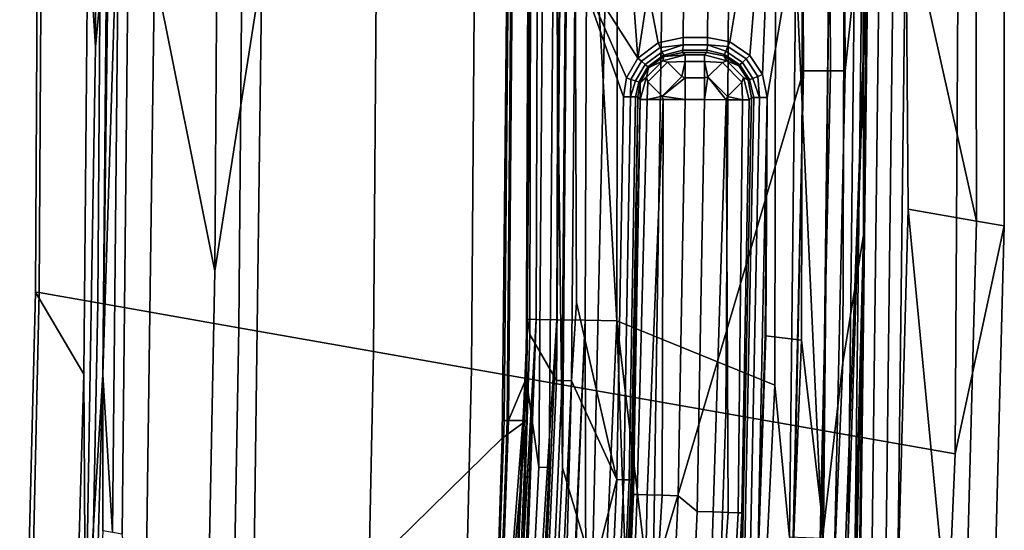
# Model space of a CAD drawing. Units: inches. Extents: x -11.3 to 11.3, y -9.3 to 14.5.
# Drawn here: x 9.9 to 11.3, y -1.6 to -1 of the extents above; entities that cross this region are included whole.
import ezdxf

# ---------------------------------------------------------------- set-up
doc = ezdxf.new("R2010")
doc.units = ezdxf.units.IN
doc.header["$MEASUREMENT"] = 0
doc.layers.add('AFUFU-3D-CH-FR', color=2, linetype='Continuous')
doc.layers.add('AFUFU-3D-CH-GL', color=2, linetype='Continuous')

msp = doc.modelspace()

# ---------------------------------------------------------------- linework, layer by layer
at = {"layer": 'AFUFU-3D-CH-FR'}
for points in [[(10.6717, -0.667, 0.3027), (10.6646, -1.5647, 0.3027), (10.6541, -0.6671, 0.3075), (10.6511, 0.2722, 0.3075)], [(10.9827, -0.1378, 0.2916), (10.987, -1.0334, 0.2916), (10.9867, -0.9394, 0.2916), (10.9827, -0.1356, 0.2916)], [(10.987, -1.0334, 0.2916), (10.9827, -0.1378, 0.2916), (11.0189, -0.1377, 0.2778), (11.0232, -1.0333, 0.2778)], [(11.0385, -0.1376, 0.2471), (11.0429, -1.0333, 0.2471), (11.0232, -1.0333, 0.2778), (11.0189, -0.1377, 0.2778)], [(11.0638, -0.3396, 0.1556), (11.0662, -0.8109, 0.1556), (11.0429, -1.0333, 0.2471), (11.0385, -0.1376, 0.2471)], [(10.0294, -0.8393, 1.3421), (10.0293, -0.1792, 1.3427), (10.0401, -0.1791, 1.3291), (10.0397, -1.0012, 1.3284)], [(10.0548, -0.1791, 1.3216), (10.0549, -0.8393, 1.321), (10.0397, -1.0012, 1.3284), (10.0401, -0.1791, 1.3291)], [(10.0294, -0.8393, 1.3421), (10.0241, -1.4394, 1.3427), (9.9596, -1.3293, 1.5414), (9.964, -0.4861, 1.541)], [(9.9693, -0.4869, 1.7043), (9.964, -0.4861, 1.541), (9.9596, -1.3293, 1.5414), (9.9644, -1.3301, 1.7045)], [(9.9693, -0.4869, 1.7043), (9.9644, -1.3301, 1.7045), (10.0431, -1.3439, 1.8274), (10.0488, -0.5007, 1.8274)], [(11.2188, -1.2343, 0.2202), (11.1243, -0.8105, 0.1309), (11.2175, -0.4969, 0.2202)], [(11.2175, -0.4969, 0.2202), (11.2551, -0.5035, 0.3418), (11.2559, -1.2409, 0.3417), (11.2188, -1.2343, 0.2202)], [(10.2317, -1.3771, 1.89), (10.2386, -0.534, 1.89), (10.0488, -0.5007, 1.8274), (10.0431, -1.3439, 1.8274)], [(11.1951, -0.7033, 0.59), (11.19, -1.546, 0.5893), (11.2559, -1.2409, 0.3417), (11.2551, -0.5035, 0.3418)], [(10.2386, -0.534, 1.89), (10.2317, -1.3771, 1.89), (10.4117, -1.4088, 1.8177), (10.4182, -0.5657, 1.8176)], [(10.543, -1.432, 1.6711), (10.5493, -0.5889, 1.6711), (10.4182, -0.5657, 1.8176), (10.4117, -1.4088, 1.8177)], [(10.5493, -0.5889, 1.6711), (10.543, -1.432, 1.6711), (10.8833, -1.4919, 1.1409), (10.8888, -0.6491, 1.1414)], [(10.5925, -1.5011, 0.3883), (10.5984, -0.8053, 0.3885), (10.6198, -0.6023, 0.3514), (10.616, -1.4451, 0.3513)], [(10.616, -1.4451, 0.3513), (10.6198, -0.6023, 0.3514), (10.6399, -0.6672, 0.3203), (10.6329, -1.5638, 0.3202)], [(10.1188, -0.8986, 1.3036), (10.2039, -0.6228, 1.2625), (10.1993, -1.3016, 1.2631)], [(10.2624, -0.8994, 1.1992), (10.1993, -1.3016, 1.2631), (10.2039, -0.6228, 1.2625)], [(11.19, -1.546, 0.5893), (11.1951, -0.7033, 0.59), (10.8888, -0.6491, 1.1414), (10.8833, -1.4919, 1.1409)], [(10.6646, -1.5647, 0.3027), (10.627, -2.3224, 0.3025), (10.6471, -1.5642, 0.3075), (10.6541, -0.6671, 0.3075)], [(10.6329, -1.5638, 0.3202), (10.6399, -0.6672, 0.3203), (10.6541, -0.6671, 0.3075), (10.6471, -1.5642, 0.3075)], [(10.6646, -1.5647, 0.3027), (10.6717, -0.667, 0.3027), (10.7227, -0.8929, 0.3009), (10.7047, -1.6989, 0.3011)], [(10.0549, -0.8393, 1.321), (10.0586, -0.7397, 1.3201), (10.0496, -1.4398, 1.3217)], [(10.0586, -0.7397, 1.3201), (10.0717, -0.742, 1.3165), (10.0496, -1.4398, 1.3217)], [(10.0626, -1.651, 1.3176), (10.0496, -1.4398, 1.3217), (10.0717, -0.742, 1.3165)], [(10.0717, -0.742, 1.3165), (10.0849, -0.7443, 1.313), (10.0757, -1.6533, 1.314), (10.0626, -1.651, 1.3176)], [(10.1188, -0.8986, 1.3036), (10.1058, -1.8489, 1.3051), (10.0757, -1.6533, 1.314), (10.0849, -0.7443, 1.313)], [(10.584, -1.525, 0.6599), (10.5903, -0.9075, 0.6592), (10.6221, -0.8055, 0.5477), (10.6164, -1.5011, 0.5474)], [(10.5984, -0.8053, 0.3885), (10.5925, -1.5011, 0.3883), (10.5868, -1.501, 0.4066), (10.5927, -0.8053, 0.4068)], [(10.5909, -1.5011, 0.4266), (10.5967, -0.8053, 0.4268), (10.5927, -0.8053, 0.4068), (10.5868, -1.501, 0.4066)], [(10.5967, -0.8053, 0.4268), (10.5909, -1.5011, 0.4266), (10.6164, -1.5011, 0.5474), (10.6221, -0.8055, 0.5477)], [(11.0662, -0.8109, 0.1556), (11.0553, -1.7351, 0.1554), (11.0243, -1.8818, 0.2471), (11.0429, -1.0333, 0.2471)], [(11.0553, -1.7351, 0.1554), (11.0662, -0.8109, 0.1556), (11.0741, -0.8108, 0.1404), (11.0631, -1.7354, 0.1402)], [(11.0783, -1.736, 0.1289), (11.0631, -1.7354, 0.1402), (11.0741, -0.8108, 0.1404), (11.0893, -0.8107, 0.1291)], [(11.0783, -1.736, 0.1289), (11.0893, -0.8107, 0.1291), (11.1081, -0.8106, 0.1261), (11.0971, -1.7367, 0.1259)], [(11.1243, -0.8105, 0.1309), (11.1131, -1.7373, 0.1307), (11.0971, -1.7367, 0.1259), (11.1081, -0.8106, 0.1261)], [(11.1272, -1.2182, 0.1326), (11.1131, -1.7373, 0.1307), (11.1243, -0.8105, 0.1309)], [(11.1243, -0.8105, 0.1309), (11.2188, -1.2343, 0.2202), (11.1272, -1.2182, 0.1326)], [(10.0241, -1.4394, 1.3427), (10.0294, -0.8393, 1.3421), (10.0397, -1.0012, 1.3284), (10.0266, -1.8153, 1.3303)], [(10.0549, -0.8393, 1.321), (10.0496, -1.4398, 1.3217), (10.0266, -1.8153, 1.3303), (10.0397, -1.0012, 1.3284)], [(10.7047, -1.6989, 0.3011), (10.7227, -0.8929, 0.3009), (10.7983, -0.9062, 0.2983), (10.7862, -1.7132, 0.2982)], [(10.1058, -1.8489, 1.3051), (10.1188, -0.8986, 1.3036), (10.1993, -1.3016, 1.2631), (10.1861, -1.9809, 1.2644)], [(10.2624, -0.8994, 1.1992), (10.25, -1.8528, 1.1998), (10.1861, -1.9809, 1.2644), (10.1993, -1.3016, 1.2631)], [(10.25, -1.8528, 1.1998), (10.2624, -0.8994, 1.1992), (10.5903, -0.9075, 0.6592), (10.584, -1.525, 0.6599)], [(10.7862, -1.7132, 0.2982), (10.7983, -0.9062, 0.2983), (10.9853, -0.9392, 0.2916), (10.987, -1.0334, 0.2916)], [(10.9853, -0.9392, 0.2916), (10.9867, -0.9394, 0.2916), (10.987, -1.0334, 0.2916)], [(10.7862, -1.7132, 0.2982), (10.987, -1.0334, 0.2916), (10.9727, -1.7461, 0.2916)], [(10.9685, -1.8792, 0.2916), (10.987, -1.0334, 0.2916), (11.0232, -1.0333, 0.2778), (11.0047, -1.8809, 0.2778)], [(10.9685, -1.8792, 0.2916), (10.9727, -1.7461, 0.2916), (10.987, -1.0334, 0.2916)], [(11.0429, -1.0333, 0.2471), (11.0243, -1.8818, 0.2471), (11.0047, -1.8809, 0.2778), (11.0232, -1.0333, 0.2778)], [(11.1272, -1.2182, 0.1326), (11.1989, -1.9711, 0.2199), (11.1131, -1.7373, 0.1307)], [(11.1989, -1.9711, 0.2199), (11.1272, -1.2182, 0.1326), (11.2188, -1.2343, 0.2202)], [(11.2188, -1.2343, 0.2202), (11.2559, -1.2409, 0.3417), (11.2366, -1.9777, 0.341), (11.1989, -1.9711, 0.2199)], [(11.19, -1.546, 0.5893), (11.154, -2.3876, 0.5875), (11.2366, -1.9777, 0.341), (11.2559, -1.2409, 0.3417)], [(10.0241, -1.4394, 1.3427), (10.0069, -2.0502, 1.3451), (9.9384, -2.1724, 1.5425), (9.9596, -1.3293, 1.5414)], [(9.9644, -1.3301, 1.7045), (9.9596, -1.3293, 1.5414), (9.9384, -2.1724, 1.5425), (9.9459, -2.1734, 1.705)], [(9.9644, -1.3301, 1.7045), (9.9459, -2.1734, 1.705), (10.0266, -2.1872, 1.8276), (10.0431, -1.3439, 1.8274)], [(10.2166, -2.2204, 1.89), (10.2317, -1.3771, 1.89), (10.0431, -1.3439, 1.8274), (10.0266, -2.1872, 1.8276)], [(10.2317, -1.3771, 1.89), (10.2166, -2.2204, 1.89), (10.3943, -2.252, 1.8178), (10.4117, -1.4088, 1.8177)], [(10.5232, -2.2749, 1.6712), (10.543, -1.432, 1.6711), (10.4117, -1.4088, 1.8177), (10.3943, -2.252, 1.8178)], [(10.543, -1.432, 1.6711), (10.5232, -2.2749, 1.6712), (10.8554, -2.3342, 1.1398), (10.8833, -1.4919, 1.1409)], [(10.0069, -2.0502, 1.3451), (10.0241, -1.4394, 1.3427), (10.0266, -1.8153, 1.3303)], [(10.0496, -1.4398, 1.3217), (10.0325, -2.0514, 1.3237), (10.0266, -1.8153, 1.3303)], [(10.0495, -1.6487, 1.3211), (10.0325, -2.0514, 1.3237), (10.0496, -1.4398, 1.3217)], [(10.0496, -1.4398, 1.3217), (10.0626, -1.651, 1.3176), (10.0495, -1.6487, 1.3211)], [(10.5781, -2.2866, 0.3513), (10.5761, -1.9617, 0.3874), (10.616, -1.4451, 0.3513)], [(10.5925, -1.5011, 0.3883), (10.616, -1.4451, 0.3513), (10.5761, -1.9617, 0.3874)], [(10.5781, -2.2866, 0.3513), (10.616, -1.4451, 0.3513), (10.6329, -1.5638, 0.3202), (10.5952, -2.3201, 0.3203)], [(10.5925, -1.5011, 0.3883), (10.5761, -1.9617, 0.3874), (10.5317, -2.5413, 0.4057), (10.5705, -1.9615, 0.4063)], [(10.5749, -1.9617, 0.4261), (10.5364, -2.5418, 0.4255), (10.5828, -2.3203, 0.5453), (10.6164, -1.5011, 0.5474)], [(10.5685, -2.012, 0.662), (10.584, -1.525, 0.6599), (10.6164, -1.5011, 0.5474), (10.5828, -2.3203, 0.5453)], [(10.5925, -1.5011, 0.3883), (10.5705, -1.9615, 0.4063), (10.5868, -1.501, 0.4066)], [(10.5749, -1.9617, 0.4261), (10.5909, -1.5011, 0.4266), (10.5868, -1.501, 0.4066), (10.5705, -1.9615, 0.4063)], [(10.5909, -1.5011, 0.4266), (10.5749, -1.9617, 0.4261), (10.6164, -1.5011, 0.5474)], [(11.154, -2.3876, 0.5875), (11.19, -1.546, 0.5893), (10.8833, -1.4919, 1.1409), (10.8554, -2.3342, 1.1398)], [(10.25, -1.8528, 1.1998), (10.584, -1.525, 0.6599), (10.5685, -2.012, 0.662)], [(10.5952, -2.3201, 0.3203), (10.6329, -1.5638, 0.3202), (10.6471, -1.5642, 0.3075), (10.6092, -2.3211, 0.3074)], [(10.627, -2.3224, 0.3025), (10.6092, -2.3211, 0.3074), (10.6471, -1.5642, 0.3075)], [(10.6646, -1.5647, 0.3027), (10.7047, -1.6989, 0.3011), (10.627, -2.3224, 0.3025)]]:
    msp.add_3dface(points, dxfattribs=at)
at = {"layer": 'AFUFU-3D-CH-GL'}
for points in [[(10.7386, -0.3801, 0), (10.7375, -1.3678, 0), (10.6976, -0.67, 0.0077), (10.695, 0.0271, 0.0077)], [(10.7375, -1.3678, 0), (10.7386, -0.3801, 0), (10.9504, -0.6341, 0), (10.9489, -1.4541, 0)], [(10.6212, -1.3863, 0.1508), (10.6228, -0.4183, 0.1511), (10.6203, -0.6704, 0.1111), (10.6179, -1.3658, 0.1111)], [(10.6566, -1.4475, 0.2876), (10.6615, -0.885, 0.2876), (10.6228, -0.4183, 0.1511), (10.6212, -1.3863, 0.1508)], [(10.9489, -1.4541, 0), (10.9504, -0.6341, 0), (10.9771, -0.8938, 0.0026), (10.9683, -1.6574, 0.0026)], [(10.6203, -0.6704, 0.1111), (10.6317, -0.6704, 0.0681), (10.6293, -1.366, 0.0681), (10.6179, -1.3658, 0.1111)], [(10.6594, -0.6702, 0.031), (10.657, -1.3664, 0.031), (10.6293, -1.366, 0.0681), (10.6317, -0.6704, 0.0681)], [(10.6594, -0.6702, 0.031), (10.6976, -0.67, 0.0077), (10.6952, -1.3671, 0.0077), (10.657, -1.3664, 0.031)], [(10.7375, -1.3678, 0), (10.6952, -1.3671, 0.0077), (10.6976, -0.67, 0.0077)], [(11.0677, -1.2534, 0.1517), (11.0666, -0.6921, 0.1511), (11.0418, -0.8192, 0.2472), (11.0397, -1.4234, 0.2472)], [(11.0666, -0.6921, 0.1511), (11.0677, -1.2534, 0.1517), (11.0625, -1.6606, 0.1065), (11.0713, -0.8932, 0.1065)], [(10.9859, -0.7908, 0.2916), (10.9391, -0.869, 0.2932), (10.9323, -1.0381, 0.2935), (10.9384, -1.0692, 0.2933)], [(10.9845, -1.3935, 0.2916), (10.9859, -0.7908, 0.2916), (10.9384, -1.0692, 0.2933), (10.937, -1.3878, 0.2932)], [(10.9859, -0.7908, 0.2916), (10.9845, -1.3935, 0.2916), (11.014, -1.6477, 0.2779), (11.0219, -0.8081, 0.2779)], [(11.0397, -1.4234, 0.2472), (11.0418, -0.8192, 0.2472), (11.0219, -0.8081, 0.2779), (11.014, -1.6477, 0.2779)], [(10.9239, -0.9076, 0.2938), (10.9155, -1.0127, 0.2941), (10.9323, -1.0381, 0.2935), (10.9391, -0.869, 0.2932)], [(10.6615, -0.885, 0.2876), (10.6566, -1.4475, 0.2876), (10.6641, -1.4477, 0.2985), (10.6689, -0.885, 0.2985)], [(10.6767, -1.448, 0.3024), (10.6815, -0.885, 0.3024), (10.6689, -0.885, 0.2985), (10.6641, -1.4477, 0.2985)], [(10.6767, -1.448, 0.3024), (10.6836, -1.3431, 0.3022), (10.6815, -0.885, 0.3024)], [(10.7376, -1.5802, 0.3001), (10.7462, -1.068, 0.3001), (10.6815, -0.885, 0.3024), (10.6836, -1.3431, 0.3022)], [(10.7462, -1.068, 0.3001), (10.7504, -1.0426, 0.3), (10.6815, -0.885, 0.3024)], [(10.7504, -1.0426, 0.3), (10.7657, -1.0162, 0.2994), (10.6815, -0.885, 0.3024)], [(10.7657, -1.0162, 0.2994), (10.7569, -0.9007, 0.2997), (10.6815, -0.885, 0.3024)], [(10.9771, -0.8938, 0.0026), (11.0122, -1.6589, 0.0218), (10.9683, -1.6574, 0.0026)], [(11.021, -0.8935, 0.0218), (11.0122, -1.6589, 0.0218), (10.9771, -0.8938, 0.0026)], [(11.0122, -1.6589, 0.0218), (11.021, -0.8935, 0.0218), (11.0556, -0.8933, 0.0593), (11.0468, -1.6601, 0.0593)], [(11.0625, -1.6606, 0.1065), (11.0158, -2.4272, 0.0931), (11.0713, -0.8932, 0.1065)], [(11.0468, -1.6601, 0.0593), (11.0713, -0.8932, 0.1065), (11.0158, -2.4272, 0.0931)], [(11.0713, -0.8932, 0.1065), (11.0468, -1.6601, 0.0593), (11.0556, -0.8933, 0.0593)], [(10.7793, -0.9257, 0.2989), (10.7569, -0.9007, 0.2997), (10.7657, -1.0162, 0.2994)], [(10.9239, -0.9076, 0.2938), (10.8994, -0.93, 0.2947), (10.8886, -0.9946, 0.2951), (10.9155, -1.0127, 0.2941)], [(10.7927, -0.9959, 0.2985), (10.7793, -0.9257, 0.2989), (10.7657, -1.0162, 0.2994)], [(10.8266, -0.941, 0.2973), (10.7793, -0.9257, 0.2989), (10.7927, -0.9959, 0.2985), (10.8262, -0.9887, 0.2973)], [(10.8994, -0.93, 0.2947), (10.8591, -0.941, 0.2961), (10.8587, -0.9888, 0.2961), (10.8886, -0.9946, 0.2951)], [(10.8591, -0.941, 0.2961), (10.8266, -0.941, 0.2973), (10.8262, -0.9887, 0.2973), (10.8587, -0.9888, 0.2961)], [(10.7927, -0.9959, 0.2985), (10.7657, -1.0162, 0.2994), (10.7703, -1.0203, 0.2983), (10.7954, -1.0019, 0.2973)], [(10.8262, -0.9887, 0.2973), (10.7927, -0.9959, 0.2985), (10.7954, -1.0019, 0.2973), (10.8261, -0.9984, 0.2948)], [(10.8261, -0.9984, 0.2948), (10.7954, -1.0019, 0.2973), (10.7981, -1.008, 0.2932)], [(10.8258, -1.0057, 0.2879), (10.8261, -0.9984, 0.2948), (10.7981, -1.008, 0.2932), (10.7998, -1.0123, 0.2869)], [(10.8261, -0.9984, 0.2948), (10.8258, -1.0057, 0.2879), (10.8583, -1.0057, 0.2867), (10.8586, -0.9985, 0.2936)], [(10.8587, -0.9888, 0.2961), (10.8262, -0.9887, 0.2973), (10.8261, -0.9984, 0.2948), (10.8586, -0.9985, 0.2936)], [(10.8586, -0.9985, 0.2936), (10.8583, -1.0057, 0.2867), (10.8814, -1.0115, 0.2836), (10.8834, -1.0071, 0.29)], [(10.8886, -0.9946, 0.2951), (10.8587, -0.9888, 0.2961), (10.8586, -0.9985, 0.2936), (10.8861, -1.0007, 0.294)], [(10.8586, -0.9985, 0.2936), (10.8834, -1.0071, 0.29), (10.8861, -1.0007, 0.294)], [(10.9057, -1.0222, 0.2892), (10.9107, -1.0174, 0.2931), (10.8861, -1.0007, 0.294), (10.8834, -1.0071, 0.29)], [(10.9155, -1.0127, 0.2941), (10.8886, -0.9946, 0.2951), (10.8861, -1.0007, 0.294), (10.9107, -1.0174, 0.2931)], [(10.7981, -1.008, 0.2932), (10.7954, -1.0019, 0.2973), (10.7703, -1.0203, 0.2983), (10.7753, -1.0247, 0.2942)], [(10.7981, -1.008, 0.2932), (10.7753, -1.0247, 0.2942), (10.7787, -1.0279, 0.2879), (10.7998, -1.0123, 0.2869)], [(10.78, -1.0292, 0.2809), (10.8004, -1.0141, 0.2799), (10.7998, -1.0123, 0.2869), (10.7787, -1.0279, 0.2879)], [(10.78, -1.0292, 0.2809), (10.7989, -1.0199, 0.2157), (10.8004, -1.0141, 0.2799)], [(10.8287, -1.0119, 0.2169), (10.8004, -1.0141, 0.2799), (10.7989, -1.0199, 0.2157)], [(10.8287, -1.0119, 0.2169), (10.7989, -1.0199, 0.2157), (10.8051, -1.0218, 0.1966), (10.8287, -1.0209, 0.1882)], [(10.8004, -1.0141, 0.2799), (10.8255, -1.0087, 0.2783), (10.8258, -1.0057, 0.2879), (10.7998, -1.0123, 0.2869)], [(10.8255, -1.0087, 0.2783), (10.8004, -1.0141, 0.2799), (10.8287, -1.0119, 0.2169)], [(10.8258, -1.0057, 0.2879), (10.8255, -1.0087, 0.2783), (10.858, -1.0087, 0.2772), (10.8583, -1.0057, 0.2867)], [(10.858, -1.0087, 0.2772), (10.8255, -1.0087, 0.2783), (10.8287, -1.0119, 0.2169), (10.8548, -1.0119, 0.2169)], [(10.8548, -1.0209, 0.1882), (10.8548, -1.0119, 0.2169), (10.8287, -1.0119, 0.2169), (10.8287, -1.0209, 0.1882)], [(10.8804, -1.0131, 0.2764), (10.858, -1.0087, 0.2772), (10.8548, -1.0119, 0.2169), (10.8848, -1.02, 0.2157)], [(10.8848, -1.02, 0.2157), (10.8548, -1.0119, 0.2169), (10.8548, -1.0209, 0.1882), (10.8786, -1.022, 0.1966)], [(10.8583, -1.0057, 0.2867), (10.858, -1.0087, 0.2772), (10.8804, -1.0131, 0.2764), (10.8814, -1.0115, 0.2836)], [(10.8804, -1.0131, 0.2764), (10.9006, -1.0267, 0.2756), (10.9021, -1.0255, 0.2828), (10.8814, -1.0115, 0.2836)], [(10.9006, -1.0267, 0.2756), (10.8804, -1.0131, 0.2764), (10.8848, -1.02, 0.2157)], [(10.9057, -1.0222, 0.2892), (10.8834, -1.0071, 0.29), (10.8814, -1.0115, 0.2836), (10.9021, -1.0255, 0.2828)], [(10.9323, -1.0381, 0.2935), (10.9155, -1.0127, 0.2941), (10.9107, -1.0174, 0.2931), (10.9259, -1.0408, 0.2925)], [(10.7657, -1.0162, 0.2994), (10.7504, -1.0426, 0.3), (10.7563, -1.0447, 0.2987), (10.7703, -1.0203, 0.2983)], [(10.7753, -1.0247, 0.2942), (10.7703, -1.0203, 0.2983), (10.7563, -1.0447, 0.2987), (10.7626, -1.0469, 0.2947)], [(10.7753, -1.0247, 0.2942), (10.7626, -1.0469, 0.2947), (10.7669, -1.0484, 0.2883), (10.7787, -1.0279, 0.2879)], [(10.777, -1.0417, 0.2157), (10.7989, -1.0199, 0.2157), (10.78, -1.0292, 0.2809)], [(10.7989, -1.0199, 0.2157), (10.777, -1.0417, 0.2157), (10.7788, -1.048, 0.1966), (10.8051, -1.0218, 0.1966)], [(10.7788, -1.048, 0.1966), (10.798, -1.0673, 0.1686), (10.8243, -1.0411, 0.1686), (10.8051, -1.0218, 0.1966)], [(10.8051, -1.0218, 0.1966), (10.8243, -1.0411, 0.1686), (10.8287, -1.0209, 0.1882)], [(10.8287, -1.0427, 0.1675), (10.8287, -1.0209, 0.1882), (10.8243, -1.0411, 0.1686)], [(10.8548, -1.0427, 0.1675), (10.8548, -1.0209, 0.1882), (10.8287, -1.0209, 0.1882), (10.8287, -1.0427, 0.1675)], [(10.8786, -1.022, 0.1966), (10.8548, -1.0209, 0.1882), (10.8593, -1.0412, 0.1686)], [(10.8548, -1.0427, 0.1675), (10.8593, -1.0412, 0.1686), (10.8548, -1.0209, 0.1882)], [(10.8786, -1.022, 0.1966), (10.8593, -1.0412, 0.1686), (10.8855, -1.0675, 0.1686), (10.9048, -1.0483, 0.1966)], [(10.9068, -1.0421, 0.2157), (10.8848, -1.02, 0.2157), (10.8786, -1.022, 0.1966), (10.9048, -1.0483, 0.1966)], [(10.9132, -1.0458, 0.2749), (10.9006, -1.0267, 0.2756), (10.8848, -1.02, 0.2157), (10.9068, -1.0421, 0.2157)], [(10.9006, -1.0267, 0.2756), (10.9132, -1.0458, 0.2749), (10.915, -1.0451, 0.2821), (10.9021, -1.0255, 0.2828)], [(10.9195, -1.0434, 0.2885), (10.9057, -1.0222, 0.2892), (10.9021, -1.0255, 0.2828), (10.915, -1.0451, 0.2821)], [(10.9195, -1.0434, 0.2885), (10.9259, -1.0408, 0.2925), (10.9107, -1.0174, 0.2931), (10.9057, -1.0222, 0.2892)], [(10.7686, -1.0491, 0.2813), (10.78, -1.0292, 0.2809), (10.7787, -1.0279, 0.2879), (10.7669, -1.0484, 0.2883)], [(10.7686, -1.0491, 0.2813), (10.777, -1.0417, 0.2157), (10.78, -1.0292, 0.2809)], [(10.9285, -1.0692, 0.291), (10.9259, -1.0408, 0.2925), (10.9195, -1.0434, 0.2885)], [(10.9384, -1.0692, 0.2933), (10.9323, -1.0381, 0.2935), (10.9259, -1.0408, 0.2925), (10.9285, -1.0692, 0.291)], [(10.7504, -1.0426, 0.3), (10.7462, -1.068, 0.3001), (10.7555, -1.0681, 0.2974), (10.7563, -1.0447, 0.2987)], [(10.7555, -1.0681, 0.2974), (10.7626, -1.0469, 0.2947), (10.7563, -1.0447, 0.2987)], [(10.7555, -1.0681, 0.2974), (10.7625, -1.0681, 0.2905), (10.7669, -1.0484, 0.2883), (10.7626, -1.0469, 0.2947)], [(10.7625, -1.0681, 0.2905), (10.7654, -1.0681, 0.2812), (10.7686, -1.0491, 0.2813), (10.7669, -1.0484, 0.2883)], [(10.7654, -1.0681, 0.2812), (10.7688, -1.0715, 0.2169), (10.7686, -1.0491, 0.2813)], [(10.7688, -1.0715, 0.2169), (10.777, -1.0417, 0.2157), (10.7686, -1.0491, 0.2813)], [(10.777, -1.0417, 0.2157), (10.7688, -1.0715, 0.2169), (10.7778, -1.0715, 0.1882), (10.7788, -1.048, 0.1966)], [(10.7788, -1.048, 0.1966), (10.7778, -1.0715, 0.1882), (10.798, -1.0673, 0.1686)], [(10.798, -1.0673, 0.1686), (10.8287, -1.0427, 0.1675), (10.8243, -1.0411, 0.1686)], [(10.8287, -1.0427, 0.1675), (10.798, -1.0673, 0.1686), (10.8287, -1.0718, 0.16)], [(10.8287, -1.0718, 0.16), (10.8548, -1.0718, 0.16), (10.8548, -1.0427, 0.1675), (10.8287, -1.0427, 0.1675)], [(10.8548, -1.0427, 0.1675), (10.8548, -1.0718, 0.16), (10.8593, -1.0412, 0.1686)], [(10.8839, -1.072, 0.1675), (10.8593, -1.0412, 0.1686), (10.8548, -1.0718, 0.16)], [(10.8593, -1.0412, 0.1686), (10.8839, -1.072, 0.1675), (10.8855, -1.0675, 0.1686)], [(10.9048, -1.0483, 0.1966), (10.8855, -1.0675, 0.1686), (10.9057, -1.0721, 0.1882)], [(10.9147, -1.0721, 0.2169), (10.9068, -1.0421, 0.2157), (10.9048, -1.0483, 0.1966), (10.9057, -1.0721, 0.1882)], [(10.9178, -1.0691, 0.2744), (10.9132, -1.0458, 0.2749), (10.9068, -1.0421, 0.2157), (10.9147, -1.0721, 0.2169)], [(10.9132, -1.0458, 0.2749), (10.9178, -1.0691, 0.2744), (10.9209, -1.0691, 0.2841), (10.915, -1.0451, 0.2821)], [(10.9209, -1.0691, 0.2841), (10.9285, -1.0692, 0.291), (10.9195, -1.0434, 0.2885), (10.915, -1.0451, 0.2821)], [(10.7462, -1.068, 0.3001), (10.7376, -1.5802, 0.3001), (10.747, -1.5805, 0.2974), (10.7555, -1.0681, 0.2974)], [(10.7625, -1.0681, 0.2905), (10.7555, -1.0681, 0.2974), (10.747, -1.5805, 0.2974), (10.7539, -1.5807, 0.2905)], [(10.7568, -1.5808, 0.2812), (10.7654, -1.0681, 0.2812), (10.7625, -1.0681, 0.2905), (10.7539, -1.5807, 0.2905)], [(10.7654, -1.0681, 0.2812), (10.7568, -1.5808, 0.2812), (10.7584, -1.5855, 0.249)], [(10.7688, -1.0715, 0.2169), (10.7654, -1.0681, 0.2812), (10.7584, -1.5855, 0.249)], [(10.7688, -1.0715, 0.2169), (10.7584, -1.5855, 0.249), (10.7596, -1.6001, 0.2169)], [(10.7778, -1.0715, 0.1882), (10.7688, -1.0715, 0.2169), (10.7596, -1.6001, 0.2169), (10.7647, -1.6003, 0.1956)], [(10.7996, -1.0717, 0.1675), (10.7778, -1.0715, 0.1882), (10.7647, -1.6003, 0.1956), (10.7782, -1.6007, 0.1765)], [(10.7996, -1.0717, 0.1675), (10.798, -1.0673, 0.1686), (10.7778, -1.0715, 0.1882)], [(10.7996, -1.0717, 0.1675), (10.7782, -1.6007, 0.1765), (10.7981, -1.6013, 0.164)], [(10.7996, -1.0717, 0.1675), (10.8287, -1.0718, 0.16), (10.798, -1.0673, 0.1686)], [(10.8195, -1.602, 0.16), (10.8287, -1.0718, 0.16), (10.7996, -1.0717, 0.1675), (10.7981, -1.6013, 0.164)], [(10.845, -1.6228, 0.16), (10.8548, -1.0718, 0.16), (10.8287, -1.0718, 0.16), (10.8195, -1.602, 0.16)], [(10.8548, -1.0718, 0.16), (10.845, -1.6228, 0.16), (10.8664, -1.6235, 0.164), (10.8839, -1.072, 0.1675)], [(10.8664, -1.6235, 0.164), (10.8863, -1.6242, 0.1765), (10.8839, -1.072, 0.1675)], [(10.8839, -1.072, 0.1675), (10.9057, -1.0721, 0.1882), (10.8855, -1.0675, 0.1686)], [(10.9057, -1.0721, 0.1882), (10.8839, -1.072, 0.1675), (10.8863, -1.6242, 0.1765), (10.8998, -1.6246, 0.1957)], [(10.9049, -1.6248, 0.2169), (10.9147, -1.0721, 0.2169), (10.9057, -1.0721, 0.1882), (10.8998, -1.6246, 0.1957)], [(10.9209, -1.0691, 0.2841), (10.9178, -1.0691, 0.2744), (10.9049, -1.7127, 0.2744), (10.908, -1.7128, 0.2841)], [(10.9049, -1.7127, 0.2744), (10.9178, -1.0691, 0.2744), (10.9147, -1.0721, 0.2169), (10.9049, -1.6248, 0.2169)], [(10.9285, -1.0692, 0.291), (10.9209, -1.0691, 0.2841), (10.908, -1.7128, 0.2841), (10.9155, -1.7131, 0.2911)], [(10.9255, -1.7135, 0.2933), (10.9384, -1.0692, 0.2933), (10.9285, -1.0692, 0.291), (10.9155, -1.7131, 0.2911)], [(10.9255, -1.7135, 0.2933), (10.9357, -1.3876, 0.2933), (10.9384, -1.0692, 0.2933)], [(10.937, -1.3878, 0.2932), (10.9384, -1.0692, 0.2933), (10.9357, -1.3876, 0.2933)], [(11.0523, -1.832, 0.1514), (11.0677, -1.2534, 0.1517), (11.0397, -1.4234, 0.2472), (11.0106, -2.1281, 0.2472)], [(11.0523, -1.832, 0.1514), (11.0592, -1.6605, 0.151), (11.0677, -1.2534, 0.1517)], [(11.0625, -1.6606, 0.1065), (11.0677, -1.2534, 0.1517), (11.0592, -1.6605, 0.151)], [(10.7376, -1.5802, 0.3001), (10.6836, -1.3431, 0.3022), (10.6767, -1.448, 0.3024)], [(10.5895, -2.2856, 0.0681), (10.5715, -2.3938, 0.0983), (10.6293, -1.366, 0.0681)], [(10.578, -2.2848, 0.1111), (10.6293, -1.366, 0.0681), (10.5715, -2.3938, 0.0983)], [(10.6293, -1.366, 0.0681), (10.578, -2.2848, 0.1111), (10.6179, -1.3658, 0.1111)], [(10.6052, -1.8854, 0.1508), (10.6212, -1.3863, 0.1508), (10.6179, -1.3658, 0.1111), (10.578, -2.2848, 0.1111)], [(10.5895, -2.2856, 0.0681), (10.6293, -1.366, 0.0681), (10.5922, -2.3954, 0.0497)], [(10.657, -1.3664, 0.031), (10.5922, -2.3954, 0.0497), (10.6293, -1.366, 0.0681)], [(10.5922, -2.3954, 0.0497), (10.657, -1.3664, 0.031), (10.6171, -2.2875, 0.031)], [(10.6551, -2.2903, 0.0077), (10.6171, -2.2875, 0.031), (10.657, -1.3664, 0.031), (10.6952, -1.3671, 0.0077)], [(10.6952, -1.3671, 0.0077), (10.6559, -2.3323, 0.0063), (10.6551, -2.2903, 0.0077)], [(10.6559, -2.3323, 0.0063), (10.6952, -1.3671, 0.0077), (10.6974, -2.2933, 0)], [(10.7375, -1.3678, 0), (10.6974, -2.2933, 0), (10.6952, -1.3671, 0.0077)], [(10.6974, -2.2933, 0), (10.7375, -1.3678, 0), (10.7689, -2.2633, 0)], [(10.7375, -1.3678, 0), (10.9489, -1.4541, 0), (10.9067, -2.3218, 0), (10.8458, -2.2738, 0)], [(10.7375, -1.3678, 0), (10.8458, -2.2738, 0), (10.7689, -2.2633, 0)], [(10.6209, -2.2489, 0.2874), (10.6566, -1.4475, 0.2876), (10.6212, -1.3863, 0.1508), (10.6052, -1.8854, 0.1508)], [(10.937, -1.3878, 0.2932), (10.9357, -1.3876, 0.2933), (10.9255, -1.7135, 0.2933)], [(10.9573, -2.0861, 0.2916), (10.9845, -1.3935, 0.2916), (10.937, -1.3878, 0.2932), (10.9255, -1.7135, 0.2933)], [(10.9845, -1.3935, 0.2916), (10.9573, -2.0861, 0.2916), (11.014, -1.6477, 0.2779)], [(11.0106, -2.1281, 0.2472), (11.0397, -1.4234, 0.2472), (11.014, -1.6477, 0.2779), (10.9641, -2.486, 0.2779)], [(10.6566, -1.4475, 0.2876), (10.6209, -2.2489, 0.2874), (10.6304, -2.2184, 0.2983), (10.6641, -1.4477, 0.2985)], [(10.6409, -2.2503, 0.3022), (10.6767, -1.448, 0.3024), (10.6641, -1.4477, 0.2985), (10.6304, -2.2184, 0.2983)], [(10.6409, -2.2503, 0.3022), (10.6657, -1.8624, 0.3022), (10.6767, -1.448, 0.3024)], [(10.7376, -1.5802, 0.3001), (10.6767, -1.448, 0.3024), (10.6657, -1.8624, 0.3022)], [(10.9304, -2.3574, 0.0029), (10.9067, -2.3218, 0), (10.9489, -1.4541, 0), (10.9683, -1.6574, 0.0026)], [(10.6409, -2.2503, 0.3022), (10.7143, -2.1008, 0.3), (10.7376, -1.5802, 0.3001), (10.6657, -1.8624, 0.3022)], [(10.7376, -1.5802, 0.3001), (10.7143, -2.1008, 0.3), (10.7237, -2.1014, 0.2973), (10.747, -1.5805, 0.2974)], [(10.7237, -2.1014, 0.2973), (10.7306, -2.1018, 0.2904), (10.7539, -1.5807, 0.2905), (10.747, -1.5805, 0.2974)], [(10.7306, -2.1018, 0.2904), (10.7335, -2.1019, 0.2811), (10.7568, -1.5808, 0.2812), (10.7539, -1.5807, 0.2905)], [(10.7568, -1.5808, 0.2812), (10.7335, -2.1019, 0.2811), (10.7584, -1.5855, 0.249)], [(10.7335, -2.1019, 0.2811), (10.7371, -2.0989, 0.2169), (10.7584, -1.5855, 0.249)], [(10.7371, -2.0989, 0.2169), (10.7596, -1.6001, 0.2169), (10.7584, -1.5855, 0.249)], [(10.7596, -1.6001, 0.2169), (10.7371, -2.0989, 0.2169), (10.7461, -2.0994, 0.1882), (10.7647, -1.6003, 0.1956)], [(10.7461, -2.0994, 0.1882), (10.7679, -2.1007, 0.1675), (10.7782, -1.6007, 0.1765), (10.7647, -1.6003, 0.1956)], [(10.7981, -1.6013, 0.164), (10.7782, -1.6007, 0.1765), (10.7679, -2.1007, 0.1675)], [(10.7969, -2.1025, 0.16), (10.8195, -1.602, 0.16), (10.7981, -1.6013, 0.164), (10.7679, -2.1007, 0.1675)], [(10.7969, -2.1025, 0.16), (10.8229, -2.1046, 0.16), (10.845, -1.6228, 0.16), (10.8195, -1.602, 0.16)], [(10.845, -1.6228, 0.16), (10.8229, -2.1046, 0.16), (10.852, -2.1063, 0.1675), (10.8664, -1.6235, 0.164)], [(10.852, -2.1063, 0.1675), (10.8863, -1.6242, 0.1765), (10.8664, -1.6235, 0.164)], [(10.852, -2.1063, 0.1675), (10.8737, -2.1076, 0.1882), (10.8998, -1.6246, 0.1957), (10.8863, -1.6242, 0.1765)], [(10.8737, -2.1076, 0.1882), (10.8827, -2.1082, 0.2169), (10.9049, -1.6248, 0.2169), (10.8998, -1.6246, 0.1957)], [(10.8856, -2.1114, 0.2743), (10.9049, -1.7127, 0.2744), (10.9049, -1.6248, 0.2169), (10.8827, -2.1082, 0.2169)], [(10.9573, -2.0861, 0.2916), (10.9268, -2.4996, 0.2915), (10.9641, -2.486, 0.2779), (11.014, -1.6477, 0.2779)]]:
    msp.add_3dface(points, dxfattribs=at)

doc.saveas('drawing.dxf')
